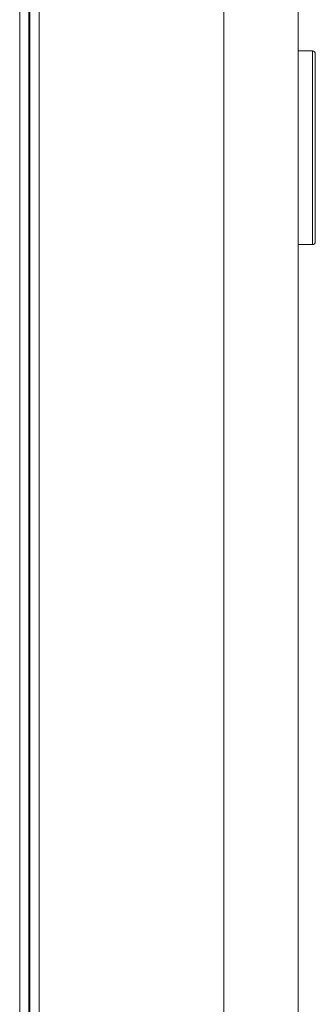
# Model space of a CAD drawing. Units: inches. Extents: x 0 to 8119, y 0 to 5791.
# Drawn here: x 919 to 970, y 2516 to 2689 of the extents above; entities that cross this region are included whole.
import ezdxf

# ---------------------------------------------------------------- set-up
doc = ezdxf.new("R2010")
doc.units = ezdxf.units.IN
doc.header["$MEASUREMENT"] = 0
doc.layers.add('102', color=7, linetype='Continuous', true_color=0xffffff)

msp = doc.modelspace()

# ---------------------------------------------------------------- linework, layer by layer
at = {"layer": '102', "color": 3, "linetype": 'Continuous', "lineweight": 13}
for p, q in [((920.31, 2413.36), (920.31, 3337.06)), ((918.51, 2388.16), (918.51, 3335.46)), ((920.11, 3335.46), (920.11, 2433.06)), ((921.91, 3335.46), (921.91, 2388.16)), ((954.31, 2388.16), (954.31, 3335.46)), ((967.31, 3335.46), (967.31, 2388.16)), ((969.81, 2683.46), (967.31, 2683.46)), ((969.81, 2683.46), (969.81, 2666.46)), ((970.31, 2666.46), (970.31, 2682.96)), ((969.81, 2666.46), (969.81, 2649.46)), ((970.31, 2649.96), (970.31, 2666.46)), ((967.31, 2649.46), (969.81, 2649.46)), ((920.31, 2579.56), (920.11, 2579.56)), ((920.11, 2541.56), (920.31, 2541.56))]:
    msp.add_line(p, q, dxfattribs=at)
for centre, start, end in [((969.81, 2682.96), 0, 90), ((969.81, 2649.96), 270, 0)]:
    msp.add_arc(centre, 0.5, start, end, dxfattribs=at)

doc.saveas('drawing.dxf')
